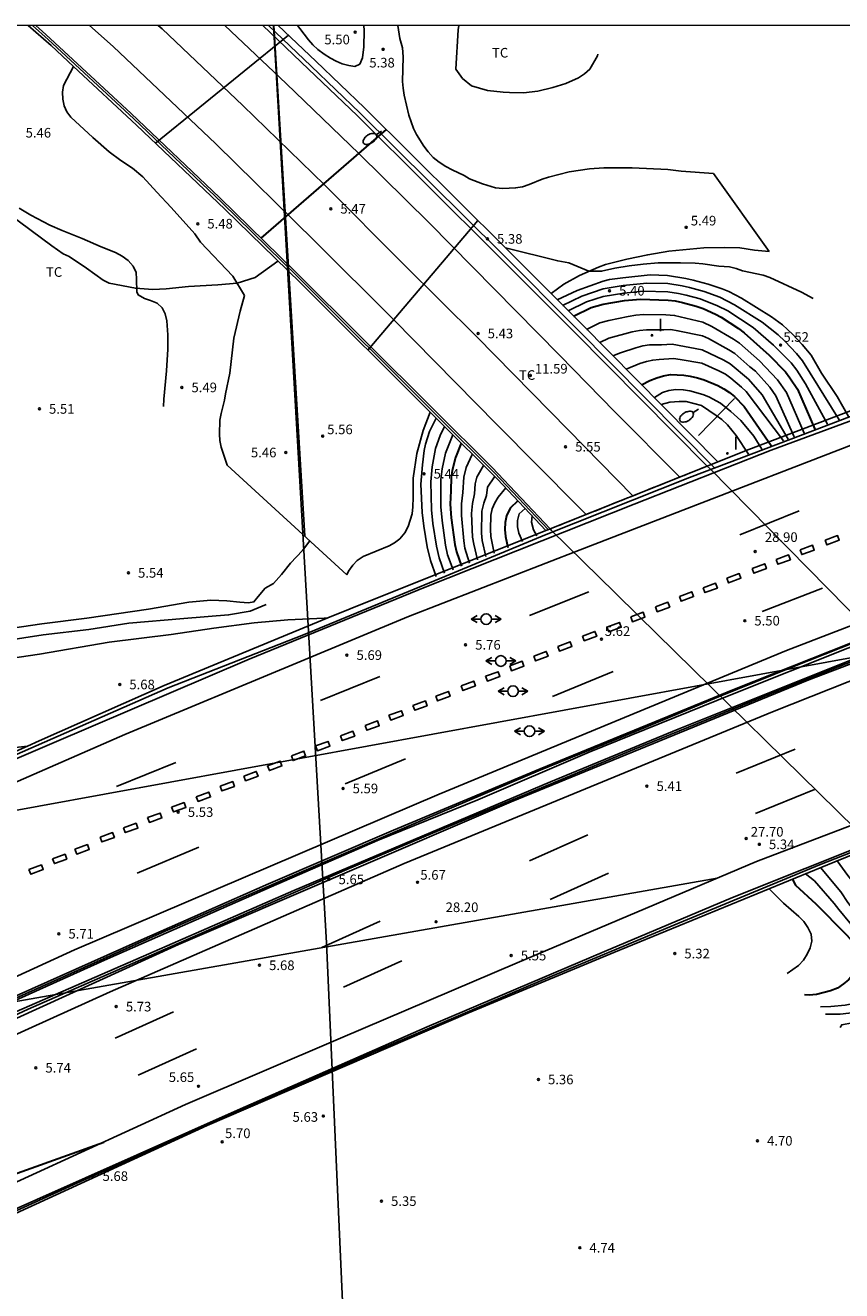
# Model space of a CAD drawing. Units: millimetres. Extents: x 584844 to 585195, y 4793040 to 4793291.
# Drawn here: x 585028 to 585091, y 4793192 to 4793290 of the extents above; entities that cross this region are included whole.
import ezdxf

# ---------------------------------------------------------------- set-up
doc = ezdxf.new("R2010")
doc.units = ezdxf.units.MM
doc.linetypes.add('TRAZOS_NORMALES', pattern=[0.75, 0.5, -0.25])
for name, color, linetype in [('010106', 9, 'Continuous'), ('020104', 34, 'Continuous'), ('020204', 9, 'Continuous'), ('020308', 9, 'Continuous'), ('050102', 4, 'Continuous'), ('060110', 9, 'Continuous'), ('060111', 9, 'Continuous'), ('060125', 1, 'Continuous'), ('060144', 9, 'Continuous'), ('060147', 9, 'Continuous'), ('070101', 9, 'ALAMBRADA'), ('070104', 3, 'Continuous'), ('070105', 6, 'Continuous'), ('080135', 9, 'TRAZOS_NORMALES'), ('090109', 9, 'Continuous'), ('100301', 7, 'Continuous'), ('220103', 9, 'LINEA_ELECTRICA'), ('220104', 9, 'LINEA_ELECTRICA'), ('250202', 9, 'Continuous'), ('260101', 9, 'Continuous'), ('260201', 9, 'Continuous'), ('270204', 9, 'Continuous'), ('270304', 9, 'Continuous')]:
    doc.layers.add(name, color=color, linetype=linetype)
doc.layers.add('020105', color=24, linetype='Continuous', lineweight=30)
doc.styles.add('ARIAL', font='ARIAL.TTF', dxfattribs={"height": 1})
doc.styles.add('ROMANS', font='romans__.ttf', dxfattribs={"height": 1})
doc.linetypes.add('ALAMBRADA', pattern='A,1,[203,DONOSTI.shx,S=0.1,R=0,X=0,Y=0],1', length=2)
doc.linetypes.add('LINEA_ELECTRICA', pattern='A,7.5,-0.3,["E",Standard,S=0.25,R=0,X=-0.1,Y=-0.1],-0.3', length=8.1)

# ---------------------------------------------------------------- blocks, each defined once
blk = doc.blocks.new('COTAPU')
blk.add_circle((0, 0), 0.075)
blk = doc.blocks.new('SEIND')
for p, q in [((-1.166, 0), (-0.695, 0.274)), ((-1.166, 0), (-0.417, 0)), ((-1.166, 0), (-0.695, -0.274)), ((0.417, 0), (1.166, 0)), ((1.166, 0), (0.695, 0.274)), ((1.166, 0), (0.695, -0.274))]:
    blk.add_line(p, q)
blk.add_circle((0, 0), 0.417)
blk = doc.blocks.new('REIND')
blk.add_circle((0, 0), 0.055)
blk = doc.blocks.new('FAREDI')
blk.add_line((0, 0), (0.5, 0))
blk.add_lwpolyline([(0.5, 0, 0.159986), (0.538, -0.117, 0.106322), (0.675, -0.238, 0.071006), (0.858, -0.309, 0.057309), (1.099, -0.337, 0.057309), (1.339, -0.309, 0.071006), (1.522, -0.238, 0.106322), (1.659, -0.117, 0.159986), (1.697, 0, 0.159986), (1.659, 0.117, 0.106322), (1.522, 0.238, 0.071006), (1.339, 0.309, 0.057309), (1.099, 0.337, 0.057309), (0.858, 0.309, 0.071006), (0.675, 0.238, 0.106322), (0.538, 0.117, 0.159986)], format="xyb", close=True)

msp = doc.modelspace()

# ---------------------------------------------------------------- linework, layer by layer
at = {"layer": '010106', "flags": 128}
msp.add_lwpolyline([(584844.059, 4793040.204), (585194.049, 4793040.197), (585194.054, 4793290.19), (584844.064, 4793290.197)], close=True, dxfattribs=at)
at = {"layer": '020104', "flags": 128}
for points, elevation in [([(585048.338, 4793289.433), (585037.978, 4793281.013)], 13), ([(585026.549, 4793275.474), (585029.888, 4793272.994), (585030.778, 4793272.374), (585031.238, 4793272.164), (585032.588, 4793271.264), (585033.878, 4793270.324), (585034.348, 4793270.094), (585036.398, 4793269.694), (585037.758, 4793269.604), (585038.798, 4793269.644), (585040.548, 4793269.834), (585042.818, 4793269.964), (585044.328, 4793270.084), (585045.738, 4793270.524), (585047.518, 4793271.813)], 5.5), ([(585063.118, 4793274.973), (585054.528, 4793264.874)], 12), ([(585065.267, 4793272.843), (585069.347, 4793271.823), (585070.207, 4793271.673), (585071.777, 4793271.023), (585072.757, 4793271.013), (585073.797, 4793271.253), (585074.917, 4793271.433), (585076.017, 4793271.583), (585077.187, 4793271.673), (585078.907, 4793271.683), (585080.057, 4793271.643), (585080.647, 4793271.603), (585081.897, 4793271.413), (585082.737, 4793271.353), (585083.247, 4793271.243), (585083.747, 4793271.063), (585085.357, 4793270.703), (585085.897, 4793270.523), (585088.357, 4793269.393), (585089.277, 4793268.903)], 5.5), ([(585069.307, 4793268.783), (585070.857, 4793269.523), (585072.887, 4793270.243), (585073.387, 4793270.363), (585074.427, 4793270.503), (585076.557, 4793270.733), (585077.897, 4793270.693), (585079.327, 4793270.463), (585079.907, 4793270.333), (585081.077, 4793270.003), (585082.157, 4793269.653), (585082.677, 4793269.443), (585083.667, 4793268.913), (585086.017, 4793267.453), (585086.877, 4793266.843), (585087.657, 4793266.113), (585088.417, 4793265.313), (585089.097, 4793264.473), (585089.907, 4793263.073), (585091.136, 4793261.253), (585092.016, 4793259.703)], 6), ([(585069.727, 4793268.353), (585071.217, 4793269.083), (585072.877, 4793269.643), (585074.457, 4793269.913), (585076.297, 4793270.093), (585077.917, 4793270.053), (585079.047, 4793269.873), (585079.627, 4793269.743), (585080.767, 4793269.433), (585081.977, 4793268.993), (585083.137, 4793268.413), (585085.297, 4793267.043), (585086.527, 4793266.053), (585087.047, 4793265.563), (585087.977, 4793264.593), (585088.427, 4793264.033), (585091.296, 4793259.433)], 6.5), ([(585070.147, 4793267.933), (585071.587, 4793268.643), (585072.877, 4793269.043), (585074.497, 4793269.323), (585076.037, 4793269.463), (585077.937, 4793269.413), (585078.767, 4793269.283), (585079.347, 4793269.153), (585080.457, 4793268.863), (585081.807, 4793268.333), (585082.617, 4793267.923), (585084.587, 4793266.633), (585086.177, 4793265.263), (585087.537, 4793263.873), (585087.997, 4793263.293), (585088.657, 4793262.233), (585090.396, 4793259.093)], 7), ([(585071.597, 4793266.483), (585072.637, 4793266.993), (585073.327, 4793267.173), (585074.837, 4793267.503), (585075.437, 4793267.593), (585076.027, 4793267.643), (585077.777, 4793267.613), (585078.457, 4793267.573), (585080.657, 4793267.043), (585081.367, 4793266.723), (585083.057, 4793265.723), (585083.507, 4793265.413), (585085.087, 4793264.023), (585086.487, 4793262.563), (585087.197, 4793261.553), (585088.556, 4793258.393)], 8), ([(585072.627, 4793265.453), (585073.317, 4793265.793), (585075.137, 4793266.283), (585075.717, 4793266.393), (585076.267, 4793266.463), (585077.607, 4793266.453), (585078.157, 4793266.483), (585078.717, 4793266.383), (585080.637, 4793265.973), (585081.107, 4793265.763), (585082.677, 4793264.903), (585083.147, 4793264.603), (585084.337, 4793263.573), (585084.757, 4793263.233), (585085.887, 4793261.973), (585086.357, 4793261.293), (585087.786, 4793258.103)], 8.5), ([(585073.647, 4793264.423), (585074.227, 4793264.653), (585075.437, 4793265.053), (585075.987, 4793265.193), (585076.507, 4793265.273), (585077.427, 4793265.293), (585078.257, 4793265.343), (585080.607, 4793264.903), (585082.287, 4793264.083), (585082.787, 4793263.793), (585084.217, 4793262.613), (585085.287, 4793261.373), (585087.306, 4793257.913)], 9), ([(585018.605, 4793227.439), (585100.575, 4793242.407), (585194.054, 4793264.792)], 28.5), ([(585074.677, 4793263.393), (585075.737, 4793263.833), (585076.267, 4793263.993), (585076.757, 4793264.093), (585077.257, 4793264.143), (585078.367, 4793264.203), (585078.887, 4793264.143), (585080.587, 4793263.843), (585081.907, 4793263.263), (585082.427, 4793262.983), (585082.847, 4793262.673), (585083.677, 4793261.993), (585084.037, 4793261.643), (585086.946, 4793257.783)], 9.5), ([(585076.877, 4793261.173), (585077.507, 4793261.573), (585078.017, 4793261.713), (585078.557, 4793261.803), (585079.127, 4793261.783), (585079.637, 4793261.693), (585080.667, 4793261.413), (585081.137, 4793261.233), (585082.027, 4793260.723), (585082.837, 4793260.093), (585083.627, 4793259.393), (585084.627, 4793258.163), (585085.267, 4793257.143)], 10.5), ([(585077.407, 4793260.633), (585078.097, 4793260.813), (585078.817, 4793260.863), (585079.367, 4793260.863), (585080.557, 4793260.553), (585081.707, 4793259.783), (585082.147, 4793259.453), (585082.577, 4793259.053), (585083.267, 4793258.203), (585084.227, 4793256.743)], 11), ([(585059.857, 4793247.204), (585059.417, 4793248.464), (585059.157, 4793249.534), (585058.897, 4793251.134), (585058.777, 4793252.214), (585058.667, 4793254.404), (585058.787, 4793255.934), (585058.927, 4793257.054), (585059.037, 4793257.544), (585059.347, 4793258.524), (585059.857, 4793259.564)], 6), ([(585060.507, 4793258.914), (585060.167, 4793258.214), (585059.817, 4793257.194), (585059.557, 4793255.774), (585059.447, 4793254.594), (585059.497, 4793252.424), (585059.607, 4793251.354), (585059.877, 4793249.594), (585060.087, 4793248.684), (585060.517, 4793247.474)], 6.5), ([(585061.157, 4793258.264), (585060.597, 4793256.844), (585060.337, 4793255.624), (585060.237, 4793254.784), (585060.227, 4793252.644), (585060.317, 4793251.574), (585060.597, 4793249.654), (585060.757, 4793248.914), (585061.177, 4793247.744)], 7), ([(585062.677, 4793256.734), (585062.207, 4793255.724), (585062.007, 4793254.954), (585061.937, 4793253.774), (585061.827, 4793252.884), (585061.827, 4793251.964), (585062.017, 4793250.004), (585062.107, 4793249.434), (585062.467, 4793248.264)], 8), ([(585063.547, 4793255.864), (585063.037, 4793254.954), (585062.907, 4793254.444), (585062.857, 4793253.654), (585062.697, 4793252.904), (585062.627, 4793252.134), (585062.707, 4793250.294), (585062.787, 4793249.734), (585063.097, 4793248.524)], 8.5), ([(585064.417, 4793254.994), (585063.867, 4793254.184), (585063.777, 4793253.534), (585063.567, 4793252.924), (585063.427, 4793252.304), (585063.397, 4793250.584), (585063.457, 4793250.034), (585063.727, 4793248.774)], 9), ([(585065.287, 4793254.124), (585064.697, 4793253.414), (585064.437, 4793252.954), (585064.227, 4793252.484), (585064.117, 4793251.994), (585064.087, 4793250.874), (585064.137, 4793250.334), (585064.377, 4793249.044)], 9.5), ([(585066.797, 4793252.524), (585066.347, 4793252.094), (585066.207, 4793251.594), (585066.217, 4793251.094), (585066.297, 4793250.584), (585066.597, 4793249.944)], 10.5), ([(585067.357, 4793251.934), (585067.297, 4793251.444), (585067.447, 4793250.864), (585067.707, 4793250.394)], 11), ([(585091.126, 4793225.034), (585091.966, 4793223.894), (585092.646, 4793223.054), (585095.585, 4793219.624), (585097.095, 4793217.974), (585098.625, 4793216.514), (585099.315, 4793215.714), (585099.605, 4793215.284), (585099.665, 4793214.884), (585099.555, 4793214.464), (585099.275, 4793214.174), (585098.845, 4793214.004), (585097.295, 4793213.524), (585094.465, 4793212.814), (585093.965, 4793212.654), (585092.945, 4793212.484), (585092.305, 4793212.424), (585091.495, 4793212.264), (585091.366, 4793212.036)], 9), ([(584971.155, 4793205.538), (585020.259, 4793212.884), (585081.771, 4793223.692)], 28), ([(585089.845, 4793213.654), (585090.655, 4793213.684), (585091.765, 4793213.794), (585094.915, 4793214.424), (585095.385, 4793214.604), (585095.815, 4793214.954), (585095.965, 4793215.394), (585095.925, 4793215.864), (585095.665, 4793216.464), (585095.355, 4793216.874), (585094.985, 4793217.294), (585093.745, 4793218.424), (585092.995, 4793219.174), (585091.266, 4793221.244), (585090.906, 4793221.724), (585089.366, 4793223.494), (585088.636, 4793224.044)], 8), ([(585089.846, 4793224.524), (585091.436, 4793222.624), (585091.976, 4793221.784), (585092.966, 4793220.524), (585093.685, 4793219.684), (585094.025, 4793219.304), (585094.845, 4793218.504), (585096.095, 4793217.484), (585097.345, 4793216.344), (585097.705, 4793215.964), (585097.925, 4793215.464), (585097.865, 4793215.174), (585097.605, 4793214.784), (585097.215, 4793214.524), (585096.765, 4793214.294), (585095.665, 4793213.934), (585094.035, 4793213.474), (585092.925, 4793213.264), (585091.375, 4793213.084), (585090.215, 4793213.092)], 8.5), ([(585085.796, 4793222.884), (585086.956, 4793221.734), (585088.136, 4793220.694), (585088.526, 4793220.304), (585088.856, 4793219.834), (585089.106, 4793219.324), (585089.156, 4793218.784), (585089.036, 4793218.264), (585088.806, 4793217.774), (585088.516, 4793217.294), (585088.126, 4793216.874), (585087.236, 4793216.254)], 7)]:
    msp.add_lwpolyline(points, dxfattribs=dict(at, elevation=elevation))
at = {"layer": '020105', "flags": 128}
for points, elevation in [([(585046.208, 4793273.593), (585055.988, 4793282.063)], 12.5), ([(585070.577, 4793267.513), (585071.957, 4793268.203), (585072.877, 4793268.443), (585074.537, 4793268.733), (585075.167, 4793268.803), (585075.787, 4793268.833), (585077.957, 4793268.773), (585078.497, 4793268.703), (585079.077, 4793268.573), (585080.147, 4793268.293), (585080.687, 4793268.113), (585081.637, 4793267.683), (585082.097, 4793267.433), (585083.447, 4793266.543), (585083.877, 4793266.223), (585085.837, 4793264.483), (585087.097, 4793263.163), (585087.447, 4793262.703), (585088.037, 4793261.813), (585089.386, 4793258.713)], 7.5), ([(585075.877, 4793262.173), (585076.537, 4793262.503), (585077.077, 4793262.703), (585077.597, 4793262.863), (585078.147, 4793262.973), (585079.177, 4793262.913), (585079.677, 4793262.843), (585080.247, 4793262.713), (585080.757, 4793262.563), (585081.837, 4793262.113), (585082.297, 4793261.863), (585082.747, 4793261.563), (585083.137, 4793261.243), (585083.887, 4793260.463), (585085.996, 4793257.423)], 10), ([(585061.817, 4793257.614), (585061.377, 4793256.504), (585061.117, 4793255.474), (585061.027, 4793254.974), (585061.017, 4793253.894), (585060.957, 4793252.864), (585061.037, 4793251.794), (585061.327, 4793249.714), (585061.437, 4793249.144), (585061.847, 4793248.014)], 7.5), ([(585066.227, 4793253.124), (585065.627, 4793252.554), (585065.347, 4793251.954), (585065.247, 4793251.424), (585065.217, 4793250.884), (585065.277, 4793250.344), (585065.447, 4793249.474)], 10), ([(585087.636, 4793223.634), (585087.896, 4793223.144), (585089.486, 4793221.684), (585091.816, 4793219.334), (585092.165, 4793218.924), (585092.485, 4793218.484), (585092.755, 4793218.014), (585092.915, 4793217.514), (585092.875, 4793217.044), (585092.675, 4793216.604), (585092.375, 4793216.174), (585092.015, 4793215.774), (585091.625, 4793215.454), (585091.155, 4793215.124), (585090.605, 4793214.914), (585089.515, 4793214.624), (585088.955, 4793214.574), (585088.584, 4793214.589)], 7.5), ([(584844.061, 4793136.107), (584919.871, 4793162.319), (585033.939, 4793203.118)], 27.5)]:
    msp.add_lwpolyline(points, dxfattribs=dict(at, elevation=elevation))
at = {"layer": '050102'}
msp.add_polyline3d([(585024.985, 4793242.027, 5.428), (585029.197, 4793242.675, 5.552), (585032.769, 4793243.091, 5.52), (585035.893, 4793243.579, 5.508), (585040.177, 4793243.95, 5.488), (585043.664, 4793244.218, 5.5), (585045.36, 4793244.514, 5.516), (585046.608, 4793245.03, 5.396)], dxfattribs=at)
at = {"layer": '060110'}
for points in [[(585054.227, 4793290.193, 5.404), (585054.238, 4793289.783, 5.4), (585054.228, 4793288.513, 5.4), (585054.118, 4793287.663, 5.4), (585053.898, 4793287.163, 5.4), (585053.528, 4793286.993, 5.4), (585053.058, 4793287.063, 5.4), (585052.528, 4793287.203, 5.4), (585052.058, 4793287.403, 5.4), (585051.608, 4793287.633, 5.4), (585051.118, 4793287.943, 5.4), (585050.618, 4793288.303, 5.4), (585050.228, 4793288.673, 5.4), (585049.898, 4793289.053, 5.4), (585049.218, 4793289.953, 5.4), (585049.051, 4793290.193, 5.4)], [(585056.881, 4793290.193, 5.417), (585057.028, 4793289.173, 5.4), (585057.238, 4793288.433, 5.38), (585057.298, 4793287.743, 5.38), (585057.238, 4793285.813, 5.38), (585057.278, 4793285.283, 5.38), (585057.358, 4793284.743, 5.38), (585057.718, 4793283.203, 5.38), (585058.088, 4793282.163, 5.38), (585058.318, 4793281.693, 5.38), (585058.898, 4793280.763, 5.38), (585059.228, 4793280.323, 5.38), (585059.618, 4793279.883, 5.38), (585060.088, 4793279.523, 5.38), (585060.608, 4793279.193, 5.38), (585061.098, 4793278.923, 5.38), (585062.038, 4793278.493, 5.38), (585062.468, 4793278.223, 5.38), (585063.478, 4793277.823, 5.38), (585064.488, 4793277.533, 5.38), (585065.058, 4793277.473, 5.38), (585066.057, 4793277.513, 5.38), (585066.597, 4793277.613, 5.38), (585067.117, 4793277.773, 5.4), (585068.117, 4793278.193, 5.42), (585068.617, 4793278.353, 5.42), (585070.237, 4793278.773, 5.43), (585071.827, 4793278.993, 5.43), (585072.937, 4793279.073, 5.44), (585075.147, 4793279.073, 5.47), (585077.917, 4793278.953, 5.5), (585078.957, 4793278.823, 5.5), (585081.492, 4793278.649, 5.5)], [(585085.837, 4793272.553, 5.49), (585081.492, 4793278.649, 5.5)], [(585085.837, 4793272.553, 5.49), (585084.687, 4793272.663, 5.49), (585083.537, 4793272.843, 5.49), (585082.327, 4793272.873, 5.49), (585080.737, 4793272.853, 5.49), (585078.017, 4793272.573, 5.49), (585076.367, 4793272.303, 5.49), (585074.727, 4793271.953, 5.49), (585073.077, 4793271.533, 5.49), (585072.527, 4793271.343, 5.49), (585071.027, 4793270.693, 5.51), (585069.817, 4793270.023, 5.55), (585068.83, 4793269.275, 5.55)]]:
    msp.add_polyline3d(points, dxfattribs=at)
at = {"layer": '060111'}
for points in [[(585068.749, 4793250.926, 11.274), (585064.217, 4793255.724, 11.51), (585059.677, 4793260.234, 11.65), (585048.848, 4793271.013, 12.33), (585042.968, 4793276.773, 12.71), (585036.078, 4793283.323, 13.08), (585029.419, 4793289.493, 13.38), (585028.635, 4793290.193, 13.42)], [(585081.005, 4793255.827, 11.354), (585070.617, 4793266.283, 11.56), (585064.677, 4793272.243, 11.85), (585053.698, 4793283.163, 12.62), (585049.908, 4793286.783, 12.84), (585046.331, 4793290.193, 13.108)], [(585081.228, 4793255.602, 11.35), (585081.005, 4793255.827, 11.35)], [(585105.652, 4793230.793, 9.84), (585081.228, 4793255.602, 11.35)], [(585068.835, 4793250.835, 11.269), (585068.749, 4793250.926, 11.269)], [(585073.831, 4793245.933, 11.017), (585068.835, 4793250.835, 11.269)], [(585075.651, 4793244.147, 10.925), (585073.831, 4793245.933, 11.017)], [(585093.968, 4793226.173, 10), (585075.651, 4793244.147, 10.925)]]:
    msp.add_polyline3d(points, dxfattribs=at)
at = {"layer": '060125'}
for points in [[(585028.044, 4793290.193, 13.47), (585029.819, 4793288.613, 13.38), (585031.571, 4793286.987, 13.301)], [(585047.524, 4793290.193, 13.06), (585050.478, 4793287.393, 12.84), (585054.278, 4793283.763, 12.62), (585065.267, 4793272.843, 11.85), (585068.83, 4793269.275, 11.676)], [(585031.571, 4793286.987, 13.301), (585036.488, 4793282.423, 13.08), (585043.368, 4793275.873, 12.71), (585049.268, 4793270.103, 12.33), (585059.399, 4793260.028, 11.694)], [(585068.83, 4793269.275, 11.676), (585071.217, 4793266.883, 11.56), (585081.839, 4793256.16, 11.207)], [(585059.399, 4793260.028, 11.694), (585060.107, 4793259.324, 11.65), (585064.647, 4793254.804, 11.51), (585068.418, 4793250.794, 11.191)]]:
    msp.add_polyline3d(points, dxfattribs=at)
at = {"layer": '060144'}
for points in [[(584975.05, 4793209.751, 29.447), (584987.875, 4793215.875, 29.553), (584997.958, 4793220.432, 29.669), (585009.097, 4793225.348, 29.437), (585024.127, 4793232.033, 29.597), (585038.969, 4793238.531, 30.106), (585049.504, 4793242.658, 29.523), (585059.778, 4793246.902, 29.523), (585068.433, 4793250.495, 30.075), (585079.625, 4793254.935, 30.207), (585088.475, 4793258.284, 30.296), (585099.678, 4793262.548, 30.07), (585108.184, 4793265.676, 30.162), (585116.432, 4793268.706, 30.604), (585127.859, 4793272.584, 30.384), (585143.934, 4793278.079, 29.87)], [(584844.06, 4793114.128, 28.089), (584848.842, 4793117.204, 28.1), (584870.306, 4793130.443, 28.1), (584886.056, 4793139.873, 28.1), (584899.593, 4793147.78, 27.935), (584906.636, 4793151.887, 28.085), (584911.806, 4793154.73, 28.085), (584925.089, 4793162.148, 28.115), (584940.917, 4793170.603, 27.851), (584955.675, 4793178.296, 27.691), (584969.631, 4793185.449, 27.691), (584980.703, 4793190.991, 27.691), (585000.368, 4793200.488, 27.856), (585008.12, 4793204.221, 28.08), (585028.029, 4793213.488, 28.3), (585034.273, 4793216.213, 28.435), (585052.713, 4793224.303, 28.759), (585059.566, 4793227.214, 28.779), (585075.33, 4793233.753, 29.228), (585087.965, 4793238.9, 29.463), (585097.705, 4793242.715, 29.398), (585103.999, 4793245.099, 29.233), (585126.79, 4793253.77, 29.403), (585148.416, 4793261.314, 29.897)], [(584982.59, 4793193.35, 28.028), (584992.836, 4793198.241, 28.303), (585002.425, 4793202.922, 28.552), (585011.649, 4793207.247, 28.507), (585021.726, 4793211.954, 28.442), (585029.868, 4793215.579, 28.462), (585038.485, 4793219.462, 28.662), (585048.466, 4793223.791, 28.647), (585057.948, 4793227.861, 28.767), (585067.844, 4793232.055, 28.962), (585075.464, 4793235.165, 28.827), (585081.891, 4793237.831, 28.937), (585087.686, 4793240.176, 29.076), (585097.534, 4793244.077, 29.166), (585113.057, 4793250.03, 29.276), (585125.379, 4793254.455, 29.191), (585132.916, 4793257.175, 29.301), (585141.439, 4793260.179, 29.65)], [(584844.06, 4793097.522, 26.941), (584845.224, 4793098.275, 26.911), (584856.435, 4793105.402, 26.532), (584871.489, 4793114.915, 26.592), (584924.009, 4793145.487, 26.702), (584945.444, 4793157.225, 26.911), (584993.2, 4793181.603, 27.341), (585019.509, 4793194.304, 27.62), (585025.947, 4793197.225, 27.72), (585031.838, 4793199.9, 27.685), (585046.163, 4793206.298, 27.76), (585055.121, 4793210.208, 27.99), (585068.085, 4793215.709, 28.124), (585078.407, 4793220.04, 28.179), (585089.752, 4793224.741, 28.254), (585104.239, 4793230.408, 28.394), (585122.062, 4793237.263, 28.733), (585135.017, 4793241.947, 28.504), (585147.668, 4793246.508, 28.923)]]:
    msp.add_polyline3d(points, dxfattribs=at)
at = {"layer": '060147'}
for points in [[(585031.571, 4793286.987, 5.5), (585030.799, 4793285.513, 5.5), (585030.719, 4793284.983, 5.5), (585030.739, 4793284.443, 5.5), (585030.849, 4793283.913, 5.5), (585031.059, 4793283.454, 5.5), (585031.369, 4793283.024, 5.5), (585033.079, 4793281.444, 5.5), (585034.368, 4793280.344, 5.5), (585035.268, 4793279.664, 5.46), (585036.168, 4793279.054, 5.43), (585036.988, 4793278.384, 5.43), (585038.078, 4793277.174, 5.43), (585039.198, 4793275.994, 5.43), (585041.028, 4793273.924, 5.43), (585041.488, 4793273.284, 5.43), (585043.988, 4793270.634, 5.43), (585044.918, 4793269.124, 5.62)], [(585043.57, 4793255.901, 5.68), (585043.088, 4793257.304, 5.68), (585042.978, 4793257.814, 5.68), (585042.948, 4793258.324, 5.68), (585042.988, 4793259.414, 5.68), (585043.098, 4793259.934, 5.68), (585043.348, 4793260.954, 5.66), (585043.428, 4793261.454, 5.65), (585043.768, 4793263.074, 5.64), (585044.088, 4793265.804, 5.63), (585044.568, 4793267.894, 5.63), (585044.918, 4793269.124, 5.62)], [(585059.399, 4793260.028, 5.55), (585058.837, 4793258.594, 5.55), (585058.357, 4793256.814, 5.55), (585058.067, 4793254.894, 5.58), (585058.067, 4793253.374, 5.63), (585058.037, 4793252.644, 5.65), (585057.977, 4793252.114, 5.66), (585057.687, 4793251.114, 5.66), (585057.417, 4793250.614, 5.66), (585057.027, 4793250.164, 5.66), (585056.617, 4793249.844, 5.66), (585056.187, 4793249.604, 5.66), (585054.167, 4793248.764, 5.66), (585053.707, 4793248.474, 5.67), (585053.367, 4793248.104, 5.68), (585053.027, 4793247.634, 5.68), (585052.89, 4793247.348, 5.68)], [(585043.57, 4793255.901, 5.68), (585052.89, 4793247.348, 5.68)]]:
    msp.add_polyline3d(points, dxfattribs=at)
at = {"layer": '070101'}
for points in [[(585068.606, 4793250.869, 11.274), (585064.417, 4793255.304, 11.51), (585059.867, 4793259.824, 11.65), (585049.038, 4793270.603, 12.33), (585043.158, 4793276.363, 12.71), (585036.268, 4793282.913, 13.08), (585029.599, 4793289.103, 13.38), (585028.376, 4793290.193, 13.442)], [(585081.547, 4793255.723, 11.35), (585070.847, 4793266.513, 11.56), (585064.897, 4793272.473, 11.85), (585053.918, 4793283.383, 12.62), (585050.118, 4793287.023, 12.84), (585046.786, 4793290.193, 13.09)]]:
    msp.add_polyline3d(points, dxfattribs=at)
at = {"layer": '070104'}
for points in [[(585061.625, 4793290.193, 5.446), (585061.578, 4793289.843, 5.45), (585061.398, 4793286.773, 5.52), (585061.908, 4793286.053, 5.53), (585062.618, 4793285.483, 5.53), (585063.868, 4793285.123, 5.53), (585065.078, 4793284.983, 5.53), (585065.578, 4793284.953, 5.53), (585066.678, 4793284.943, 5.54), (585067.788, 4793285.073, 5.53), (585068.968, 4793285.343, 5.53), (585069.968, 4793285.663, 5.53), (585070.968, 4793286.103, 5.53), (585071.418, 4793286.413, 5.53), (585071.838, 4793286.773, 5.53), (585072.448, 4793287.822, 5.52), (585072.475, 4793287.957, 5.52)], [(585038.59, 4793260.472, 5.6), (585038.618, 4793261.034, 5.6), (585038.828, 4793263.264, 5.6), (585038.938, 4793264.954, 5.6), (585038.918, 4793266.064, 5.6), (585038.858, 4793267.144, 5.6), (585038.728, 4793267.704, 5.6), (585038.478, 4793268.174, 5.6), (585038.088, 4793268.534, 5.6), (585037.588, 4793268.744, 5.6), (585037.108, 4793268.894, 5.6), (585036.618, 4793269.174, 5.6), (585036.518, 4793269.424, 5.6), (585036.488, 4793270.394, 5.6), (585036.468, 4793270.934, 5.6), (585036.238, 4793271.424, 5.6), (585035.848, 4793271.864, 5.6), (585035.358, 4793272.204, 5.6), (585034.848, 4793272.484, 5.6), (585033.738, 4793272.914, 5.6), (585032.238, 4793273.574, 5.6), (585030.678, 4793274.194, 5.59), (585029.738, 4793274.614, 5.59), (585028.239, 4793275.394, 5.55), (585027.339, 4793275.934, 5.54)], [(585050.015, 4793249.987, 5.603), (585049.432, 4793249.246, 5.589), (585048.488, 4793248.262, 5.553), (585047.804, 4793247.362, 5.541), (585047.176, 4793246.662, 5.525), (585046.528, 4793246.298, 5.497), (585045.984, 4793245.666, 5.493), (585045.648, 4793245.234, 5.493), (585045.212, 4793245.166, 5.501), (585044.552, 4793245.21, 5.501), (585043.536, 4793245.318, 5.497), (585042.272, 4793245.366, 5.493), (585040.581, 4793245.226, 5.497), (585037.429, 4793244.67, 5.469), (585032.625, 4793243.971, 5.521), (585029.093, 4793243.519, 5.541), (585025.925, 4793243.051, 5.509)], [(585023.801, 4793240.419, 5.605), (585028.917, 4793241.151, 5.561), (585034.353, 4793242.087, 5.529), (585039.197, 4793242.702, 5.533), (585042.528, 4793243.186, 5.489), (585045.66, 4793243.594, 5.441), (585048.296, 4793243.834, 5.457), (585051.128, 4793243.966, 5.525), (585051.423, 4793243.99, 5.537)], [(585027.989, 4793233.997, 5.401), (585024.961, 4793233.651, 5.373)]]:
    msp.add_polyline3d(points, dxfattribs=at)
at = {"layer": '070105'}
for points in [[(585081.839, 4793256.16, 30.165), (585084.26, 4793257.129, 30.245), (585099.016, 4793262.737, 30.245), (585110.393, 4793266.928, 30.18), (585121.579, 4793270.706, 29.953), (585130.474, 4793273.91, 30.408), (585144.914, 4793278.855, 30.924)], [(584975.112, 4793209.634, 29.433), (584975.211, 4793209.447, 29.433), (584988.147, 4793215.693, 29.568), (585006.595, 4793223.962, 29.437), (585019.435, 4793229.719, 29.511), (585029.879, 4793234.184, 29.641), (585045.277, 4793240.759, 29.791), (585058.996, 4793246.374, 29.676), (585075.296, 4793252.867, 29.906), (585085.985, 4793257.065, 29.986), (585100.498, 4793262.416, 29.986), (585113.891, 4793267.346, 30.051), (585128.503, 4793272.368, 30.056), (585141.484, 4793276.857, 30.26)], [(584982.485, 4793193.519, 27.953), (584992.075, 4793198.005, 27.953), (585003.22, 4793203.453, 28.342), (585016.023, 4793209.466, 28.382), (585023.398, 4793212.868, 28.432), (585036.64, 4793218.786, 28.492), (585046.79, 4793223.249, 28.542), (585056.528, 4793227.443, 28.922), (585067.97, 4793232.23, 28.802), (585083.138, 4793238.425, 28.752), (585101.228, 4793245.61, 28.862), (585114.084, 4793250.501, 28.892), (585137.681, 4793259.03, 29.111), (585148.348, 4793262.74, 29.111)], [(585148.398, 4793262.472, 29.111), (585125.543, 4793254.325, 28.967), (585116.071, 4793250.852, 28.707), (585105.466, 4793246.911, 28.962), (585091.965, 4793241.638, 28.847), (585082.847, 4793237.997, 28.902), (585071.806, 4793233.517, 28.847), (585063.103, 4793229.804, 28.772), (585055.276, 4793226.632, 28.922), (585046.987, 4793223.018, 28.717), (585034.219, 4793217.408, 28.707), (585019.03, 4793210.566, 28.622), (585002.492, 4793202.754, 28.412), (584984.543, 4793194.143, 28.228), (584982.693, 4793193.183, 28.028), (584982.485, 4793193.519, 28.028)], [(584844.06, 4793113.867, 27.178), (584859.728, 4793123.796, 27.357), (584879.893, 4793135.942, 27.207), (584897.723, 4793146.517, 27.417), (584924.874, 4793161.722, 27.567), (584980.037, 4793190.428, 27.836), (585009.826, 4793204.89, 28.366), (585039.765, 4793218.523, 28.745), (585065.715, 4793229.648, 28.855), (585088.917, 4793239.15, 29.124), (585119.354, 4793250.736, 29.015), (585147.14, 4793260.651, 28.765)], [(585024.488, 4793212.144, 28.1), (585037.439, 4793217.792, 28.02), (585048.758, 4793222.725, 28.38), (585068.769, 4793231.212, 28.28), (585078.727, 4793235.309, 27.96), (585095.77, 4793242.123, 28.04), (585109.99, 4793247.606, 28.47), (585123.26, 4793252.597, 28.969), (585131.735, 4793255.565, 28.909), (585143.935, 4793259.965, 28.869)], [(585068.749, 4793250.926, 29.729), (585081.005, 4793255.827, 30.137)], [(585081.005, 4793255.827, 30.137), (585081.839, 4793256.16, 30.165)], [(585051.423, 4793243.99, 29.619), (585053.148, 4793244.701, 29.554), (585068.418, 4793250.794, 29.722)], [(585068.418, 4793250.794, 29.722), (585068.562, 4793250.851, 29.723), (585068.749, 4793250.926, 29.729)], [(584844.06, 4793097.704, 26.428), (584850.063, 4793101.546, 26.398), (584873.069, 4793116.122, 26.508), (584891.945, 4793127.408, 26.567), (584905.908, 4793135.623, 26.757), (584919.799, 4793143.471, 26.797), (584936.879, 4793152.846, 26.937), (584968.437, 4793169.56, 27.027), (584985.156, 4793177.909, 27.027), (585003.725, 4793186.975, 27.186), (585020.859, 4793195.156, 27.606), (585044.373, 4793205.611, 27.416), (585059.149, 4793212.097, 27.875), (585072.977, 4793217.969, 27.905), (585082.983, 4793222.188, 28.145), (585094.304, 4793226.706, 28.175), (585113.71, 4793234.214, 28.335), (585121.94, 4793237.352, 28.564), (585130.097, 4793240.415, 28.514), (585138.889, 4793243.555, 28.335), (585144.855, 4793245.706, 28.714), (585152.112, 4793248.253, 28.714)], [(585027.989, 4793233.997, 29.635), (585028.908, 4793234.402, 29.645), (585038.635, 4793238.719, 30.1), (585051.423, 4793243.99, 29.619)], [(585022.315, 4793231.498, 29.574), (585027.989, 4793233.997, 29.635)], [(584951.656, 4793160.338, 26.97), (584959.026, 4793164.214, 26.914), (584976.352, 4793173.078, 26.954), (584999.788, 4793184.68, 27.323), (585020.354, 4793194.486, 27.613), (585041.992, 4793204.396, 28.162), (585062.343, 4793213.177, 28.242), (585073.713, 4793217.891, 27.812), (585090.95, 4793224.974, 28.122), (585093.966, 4793226.177, 28.197)]]:
    msp.add_polyline3d(points, dxfattribs=at)
at = {"layer": '080135'}
msp.add_polyline3d([(585068.749, 4793250.926, 29.729), (585081.005, 4793255.827, 30.137)], dxfattribs=at)
at = {"layer": '090109'}
msp.add_polyline3d([(585083.117, 4793261.103, 14.99), (585080.317, 4793258.223, 14.98)], dxfattribs=at)
at = {"layer": '220103'}
msp.add_polyline3d([(585047.197, 4793290.193, 5.378), (585049.609, 4793250.359, 5.585)], dxfattribs=at)
at = {"layer": '220104'}
for points in [[(585051.309, 4793218.64, 5.293), (585051.309, 4793218.653, 5.293), (585047.171, 4793290.193, 5.191)], [(585051.309, 4793218.64, 6.431), (585054.413, 4793149.302, 7.495)]]:
    msp.add_polyline3d(points, dxfattribs=at)
at = {"layer": '260101'}
for points in [[(585071.547, 4793252.045, 11.29), (585070.907, 4793252.694, 11.29), (585064.587, 4793259.073, 11.61), (585056.528, 4793267.263, 11.96), (585050.408, 4793273.353, 12.43), (585042.668, 4793280.953, 12.74), (585034.669, 4793288.533, 13.19), (585032.829, 4793290.193, 13.29)], [(585038.175, 4793290.193, 13.115), (585038.479, 4793289.913, 13.1), (585044.788, 4793283.933, 12.76), (585051.148, 4793277.763, 12.43), (585057.368, 4793271.523, 12.11), (585063.027, 4793265.913, 11.78), (585070.157, 4793258.643, 11.4), (585075.212, 4793253.51, 11.293)], [(585043.38, 4793290.193, 13.062), (585048.168, 4793285.663, 12.78), (585053.858, 4793280.183, 12.41), (585059.318, 4793274.803, 12.03), (585069.477, 4793264.483, 11.33), (585073.807, 4793260.053, 11.21), (585078.868, 4793254.972, 11.104)], [(585188.716, 4793290.19, 29.644), (585188.153, 4793290.03, 29.647), (585142.119, 4793275.285, 29.109), (585100.693, 4793260.738, 28.933), (585071.083, 4793249.285, 28.808), (585057.706, 4793244.092, 28.808)], [(584844.06, 4793117.33, 26.846), (584862.671, 4793128.914, 26.759), (584883.934, 4793141.51, 26.575), (584904.869, 4793153.778, 26.771), (584923.061, 4793164.135, 27.654), (584944.06, 4793175.424, 27.5), (584960.109, 4793183.685, 27.679), (584977.47, 4793192.536, 27.857), (584998.308, 4793202.634, 27.709), (585018.305, 4793211.99, 27.927), (585031.657, 4793218.096, 28.422), (585060.087, 4793230.249, 28.018), (585087.178, 4793241.452, 28.312), (585107.785, 4793249.386, 28.186), (585132.203, 4793258.375, 28.461)], [(585134.951, 4793255.215, 28.572), (585108.441, 4793245.535, 28.665), (585086.102, 4793236.652, 28.195), (585057.368, 4793224.84, 28.067), (585034.442, 4793214.83, 27.91), (585015.31, 4793206.177, 27.74), (584979.521, 4793188.871, 27.317), (584956.135, 4793177.074, 27.167), (584939.808, 4793168.507, 27.017), (584926.183, 4793161.1, 26.977), (584910.515, 4793152.341, 26.688), (584894.873, 4793143.387, 26.738), (584881.777, 4793135.666, 26.605), (584852.468, 4793117.816, 26.505), (584844.06, 4793112.422, 26.436)], [(585083.542, 4793250.47, 28.858), (585088.178, 4793252.328, 28.897)], [(585154.589, 4793250.994, 28.14), (585133.881, 4793243.768, 28.262), (585111.519, 4793235.158, 27.311), (585084.841, 4793224.993, 28.078), (585066.184, 4793217.084, 27.597), (585052.398, 4793211.22, 27.374), (585040.308, 4793206.033, 27.597), (585023.956, 4793198.549, 27.346), (585012.532, 4793193.315, 27.304), (585001.411, 4793187.971, 26.836), (584988.05, 4793181.369, 26.836), (584967.146, 4793170.951, 26.837), (584948.745, 4793161.411, 27.001), (584935.986, 4793154.54, 26.877), (584924.234, 4793147.935, 26.411), (584909.14, 4793139.568, 26.609), (584893.3, 4793130.368, 26.11), (584880.904, 4793122.839, 25.99), (584853.416, 4793105.903, 25.725), (584844.06, 4793099.887, 25.871)], [(585090.193, 4793250.055, 28.998), (585091.167, 4793250.413, 28.998), (585091.304, 4793250.039, 28.998), (585090.33, 4793249.68, 28.998), (585090.193, 4793250.055, 28.998)], [(585088.243, 4793249.298, 28.974), (585089.217, 4793249.656, 28.974), (585089.355, 4793249.282, 28.974), (585088.381, 4793248.923, 28.974), (585088.243, 4793249.298, 28.974)], [(585086.377, 4793248.541, 28.953), (585087.351, 4793248.9, 28.953), (585087.489, 4793248.525, 28.953), (585086.515, 4793248.167, 28.953), (585086.377, 4793248.541, 28.953)], [(585082.522, 4793247.09, 28.914), (585083.496, 4793247.448, 28.914), (585083.634, 4793247.074, 28.914), (585082.66, 4793246.715, 28.914), (585082.522, 4793247.09, 28.914)], [(585084.51, 4793247.847, 28.934), (585085.484, 4793248.205, 28.934), (585085.622, 4793247.83, 28.934), (585084.648, 4793247.472, 28.934), (585084.51, 4793247.847, 28.934)], [(585080.681, 4793246.334, 28.892), (585081.655, 4793246.692, 28.892), (585081.793, 4793246.317, 28.892), (585080.819, 4793245.959, 28.892), (585080.681, 4793246.334, 28.892)], [(585067.134, 4793244.172, 29.022), (585071.769, 4793246.031, 29.06)], [(585078.827, 4793245.663, 28.872), (585079.801, 4793246.021, 28.872), (585079.939, 4793245.647, 28.872), (585078.965, 4793245.288, 28.872), (585078.827, 4793245.663, 28.872)], [(585085.289, 4793244.484, 28.606), (585089.988, 4793246.312, 28.606)], [(585075.035, 4793244.064, 28.83), (585076.009, 4793244.423, 28.83), (585076.147, 4793244.048, 28.83), (585075.173, 4793243.69, 28.83), (585075.035, 4793244.064, 28.83)], [(585076.962, 4793244.845, 28.85), (585077.936, 4793245.204, 28.85), (585078.074, 4793244.829, 28.85), (585077.1, 4793244.471, 28.85), (585076.962, 4793244.845, 28.85)], [(584844.061, 4793138.209, 27.747), (584844.84, 4793138.692, 27.772), (584859.611, 4793147.131, 27.57), (584875.333, 4793156.023, 27.726), (584886.345, 4793162.252, 28.186), (584899.038, 4793169.095, 27.963), (584913.894, 4793176.807, 27.761), (584927.222, 4793183.826, 28.247), (584942.404, 4793191.59, 28.405), (584957.857, 4793199.374, 28.914), (584971.194, 4793205.557, 28.001), (584992.935, 4793216.05, 28.923), (585008.93, 4793223.107, 28.396), (585023.475, 4793229.619, 28.551), (585035.58, 4793234.905, 29.03), (585049.321, 4793240.62, 28.824), (585057.706, 4793244.092, 28.921)], [(585073.182, 4793243.276, 28.462), (585074.156, 4793243.634, 28.462), (585074.294, 4793243.26, 28.462), (585073.32, 4793242.902, 28.462), (585073.182, 4793243.276, 28.462)], [(585071.267, 4793242.576, 28.788), (585072.241, 4793242.934, 28.788), (585072.379, 4793242.56, 28.788), (585071.405, 4793242.202, 28.788), (585071.267, 4793242.576, 28.788)], [(585069.341, 4793241.77, 28.765), (585070.315, 4793242.129, 28.765), (585070.453, 4793241.754, 28.765), (585069.479, 4793241.396, 28.765), (585069.341, 4793241.77, 28.765)], [(585065.595, 4793240.246, 28.728), (585066.569, 4793240.605, 28.728), (585066.707, 4793240.23, 28.728), (585065.733, 4793239.872, 28.728), (585065.595, 4793240.246, 28.728)], [(585067.474, 4793241.015, 28.749), (585068.448, 4793241.373, 28.749), (585068.585, 4793240.999, 28.749), (585067.611, 4793240.64, 28.749), (585067.474, 4793241.015, 28.749)], [(585063.721, 4793239.432, 28.728), (585064.695, 4793239.791, 28.728), (585064.833, 4793239.416, 28.728), (585063.858, 4793239.058, 28.728), (585063.721, 4793239.432, 28.728)], [(585068.935, 4793237.849, 28.788), (585073.658, 4793239.811, 28.788)], [(585050.827, 4793237.556, 28.718), (585055.462, 4793239.415, 28.756)], [(585061.815, 4793238.696, 28.685), (585062.789, 4793239.055, 28.685), (585062.927, 4793238.68, 28.685), (585061.953, 4793238.322, 28.685), (585061.815, 4793238.696, 28.685)], [(585058.046, 4793237.159, 28.644), (585059.02, 4793237.517, 28.644), (585059.158, 4793237.143, 28.644), (585058.184, 4793236.785, 28.644), (585058.046, 4793237.159, 28.644)], [(585059.838, 4793237.891, 28.668), (585060.812, 4793238.25, 28.668), (585060.95, 4793237.875, 28.668), (585059.976, 4793237.517, 28.668), (585059.838, 4793237.891, 28.668)], [(585056.178, 4793236.391, 28.628), (585057.152, 4793236.75, 28.628), (585057.29, 4793236.375, 28.628), (585056.316, 4793236.017, 28.628), (585056.178, 4793236.391, 28.628)], [(585054.313, 4793235.598, 28.606), (585055.287, 4793235.956, 28.606), (585055.425, 4793235.582, 28.606), (585054.45, 4793235.224, 28.606), (585054.313, 4793235.598, 28.606)], [(585052.398, 4793234.793, 28.586), (585053.372, 4793235.151, 28.586), (585053.509, 4793234.777, 28.586), (585052.535, 4793234.418, 28.586), (585052.398, 4793234.793, 28.586)], [(585048.569, 4793233.242, 28.542), (585049.543, 4793233.601, 28.542), (585049.68, 4793233.226, 28.542), (585048.706, 4793232.868, 28.542), (585048.569, 4793233.242, 28.542)], [(585050.459, 4793233.999, 28.564), (585051.433, 4793234.358, 28.564), (585051.57, 4793233.983, 28.564), (585050.596, 4793233.625, 28.564), (585050.459, 4793233.999, 28.564)], [(585083.255, 4793231.872, 28.349), (585087.85, 4793233.743, 28.392)], [(585034.93, 4793230.845, 28.718), (585039.565, 4793232.704, 28.756)], [(585046.713, 4793232.462, 28.526), (585047.687, 4793232.821, 28.526), (585047.824, 4793232.446, 28.526), (585046.85, 4793232.088, 28.526), (585046.713, 4793232.462, 28.526)], [(585052.753, 4793231.06, 28.25), (585057.476, 4793233.009, 28.25)], [(585044.858, 4793231.657, 28.506), (585045.832, 4793232.016, 28.506), (585045.97, 4793231.641, 28.506), (585044.996, 4793231.283, 28.506), (585044.858, 4793231.657, 28.506)], [(585043.017, 4793230.864, 28.485), (585043.991, 4793231.223, 28.485), (585044.128, 4793230.848, 28.485), (585043.154, 4793230.49, 28.485), (585043.017, 4793230.864, 28.485)], [(585084.778, 4793228.729, 28.047), (585089.373, 4793230.6, 28.09)], [(585039.224, 4793229.229, 28.441), (585040.198, 4793229.587, 28.441), (585040.336, 4793229.213, 28.441), (585039.362, 4793228.854, 28.441), (585039.224, 4793229.229, 28.441)], [(585041.151, 4793230.047, 28.462), (585042.125, 4793230.405, 28.462), (585042.263, 4793230.03, 28.462), (585041.289, 4793229.672, 28.462), (585041.151, 4793230.047, 28.462)], [(585037.356, 4793228.412, 28.425), (585038.33, 4793228.77, 28.425), (585038.468, 4793228.396, 28.425), (585037.494, 4793228.038, 28.425), (585037.356, 4793228.412, 28.425)], [(585035.479, 4793227.618, 28.402), (585036.453, 4793227.977, 28.402), (585036.591, 4793227.602, 28.402), (585035.616, 4793227.244, 28.402), (585035.479, 4793227.618, 28.402)], [(585033.647, 4793226.887, 28.385), (585034.621, 4793227.245, 28.385), (585034.759, 4793226.871, 28.385), (585033.785, 4793226.513, 28.385), (585033.647, 4793226.887, 28.385)], [(585067.136, 4793225.036, 27.827), (585071.688, 4793227.083, 27.827)], [(585031.684, 4793225.947, 28.364), (585032.658, 4793226.305, 28.364), (585032.796, 4793225.931, 28.364), (585031.822, 4793225.573, 28.364), (585031.684, 4793225.947, 28.364)], [(585036.535, 4793224.082, 28.411), (585041.344, 4793226.117, 28.411)], [(585028.097, 4793224.374, 28.322), (585029.072, 4793224.732, 28.322), (585029.209, 4793224.358, 28.322), (585028.235, 4793223.999, 28.322), (585028.097, 4793224.374, 28.322)], [(585029.941, 4793225.203, 28.339), (585030.915, 4793225.561, 28.339), (585031.053, 4793225.187, 28.339), (585030.079, 4793224.828, 28.339), (585029.941, 4793225.203, 28.339)], [(585068.742, 4793222.038, 27.521), (585073.294, 4793224.084, 27.521)], [(585050.941, 4793218.288, 28.023), (585055.493, 4793220.334, 28.023)], [(585052.624, 4793215.187, 27.699), (585057.176, 4793217.234, 27.699)], [(585034.815, 4793211.216, 28.177), (585039.367, 4793213.262, 28.177)], [(585036.623, 4793208.341, 27.896), (585041.175, 4793210.388, 27.896)]]:
    msp.add_polyline3d(points, dxfattribs=at)

# ---------------------------------------------------------------- block references
at = {"layer": '020204', "rotation": 359.9987685839998}
for p in [(585053.547, 4793289.668, 5.504), (585055.718, 4793288.323, 5.38), (585051.635, 4793275.887, 5.477), (585041.262, 4793274.726, 5.481), (585079.367, 4793274.443, 5.49), (585063.856, 4793273.543, 5.386), (585073.382, 4793269.5, 5.404), (585063.128, 4793266.166, 5.433), (585086.728, 4793265.267, 5.524), (585067.207, 4793262.893, 11.59), (585040.024, 4793261.96, 5.497), (585028.912, 4793260.284, 5.512), (585051.008, 4793258.164, 5.56), (585069.954, 4793257.335, 5.552), (585048.129, 4793256.884, 5.469), (585058.913, 4793255.23, 5.444), (585084.749, 4793249.161, 28.899), (585035.858, 4793247.498, 5.549), (585083.927, 4793243.771, 5.504), (585072.748, 4793242.336, 5.62), (585062.156, 4793241.891, 5.769), (585052.898, 4793241.088, 5.698), (585035.178, 4793238.795, 5.681), (585052.595, 4793230.687, 5.593), (585076.299, 4793230.868, 5.412), (585039.741, 4793228.845, 5.537), (585084.046, 4793226.784, 27.7), (585085.067, 4793226.332, 5.348), (585051.497, 4793223.599, 5.652), (585058.408, 4793223.369, 5.68), (585059.849, 4793220.299, 28.2), (585030.427, 4793219.361, 5.713), (585078.467, 4793217.812, 5.324), (585046.077, 4793216.899, 5.689), (585065.711, 4793217.657, 5.56), (585034.906, 4793213.676, 5.736), (585028.633, 4793208.906, 5.745), (585067.835, 4793207.993, 5.368), (585041.321, 4793207.462, 5.655), (585051.059, 4793205.145, 5.64), (585043.176, 4793203.13, 5.7), (585084.918, 4793203.213, 4.7), (585033.088, 4793200.459, 5.688), (585055.591, 4793198.509, 5.356), (585071.067, 4793194.877, 4.748)]:
    msp.add_blockref('COTAPU', p, dxfattribs=at)
at = {"layer": '250202'}
for p, rotation in [((585055.608, 4793281.943, 12.51), 213.4443395660516), ((585080.317, 4793260.263, 10.85), 212.1105294994909)]:
    msp.add_blockref('FAREDI', p, dxfattribs=dict(at, rotation=rotation))
at = {"layer": '260201', "rotation": 359.9987685839998}
for p in [(585063.763, 4793243.892, 29.012), (585064.906, 4793240.628, 28.706), (585065.855, 4793238.271, 28.739), (585067.142, 4793235.154, 28.437)]:
    msp.add_blockref('SEIND', p, dxfattribs=at)
at = {"layer": '270204', "rotation": 89.99876859159802}
for p in [(585076.697, 4793266.023, 9.12), (585082.577, 4793256.813, 10.85)]:
    msp.add_blockref('REIND', p, dxfattribs=at)

# ---------------------------------------------------------------- texts
at = {"layer": '020308', "style": 'ARIAL'}
for s, p in [('5.50', (585051.14, 4793288.713, 5.504)), ('5.38', (585054.645, 4793286.911, 5.38)), ('5.46', (585027.838, 4793281.445, 5.469)), ('5.47', (585052.385, 4793275.512, 5.477)), ('5.48', (585042.012, 4793274.351, 5.481)), ('5.49', (585079.72, 4793274.591, 5.49)), ('5.38', (585064.606, 4793273.168, 5.386)), ('5.40', (585074.132, 4793269.125, 5.404)), ('5.43', (585063.878, 4793265.791, 5.433)), ('5.52', (585086.944, 4793265.516, 5.524)), ('11.59', (585067.56, 4793263.042, 11.59)), ('5.49', (585040.774, 4793261.585, 5.497)), ('5.51', (585029.662, 4793259.909, 5.512)), ('5.56', (585051.361, 4793258.313, 5.56)), ('5.46', (585045.413, 4793256.509, 5.469)), ('5.55', (585070.704, 4793256.96, 5.552)), ('5.44', (585059.663, 4793254.855, 5.444)), ('28.90', (585085.499, 4793249.911, 28.898)), ('5.54', (585036.608, 4793247.123, 5.549)), ('5.50', (585084.677, 4793243.396, 5.504)), ('5.62', (585073.009, 4793242.585, 5.62)), ('5.69', (585053.648, 4793240.713, 5.698)), ('5.76', (585062.906, 4793241.516, 5.769)), ('5.68', (585035.928, 4793238.42, 5.681)), ('5.59', (585053.345, 4793230.312, 5.593)), ('5.41', (585077.049, 4793230.493, 5.412)), ('5.53', (585040.491, 4793228.47, 5.537)), ('27.70', (585084.399, 4793226.933, 27.699)), ('5.34', (585085.817, 4793225.957, 5.348)), ('5.65', (585052.247, 4793223.224, 5.652)), ('5.67', (585058.624, 4793223.574, 5.68)), ('28.20', (585060.599, 4793221.049, 28.2)), ('5.71', (585031.177, 4793218.986, 5.713)), ('5.55', (585066.461, 4793217.282, 5.56)), ('5.32', (585079.217, 4793217.437, 5.324)), ('5.68', (585046.827, 4793216.524, 5.689)), ('5.73', (585035.656, 4793213.301, 5.736)), ('5.74', (585029.383, 4793208.531, 5.745)), ('5.65', (585039.003, 4793207.8, 5.655)), ('5.36', (585068.585, 4793207.618, 5.368)), ('5.63', (585048.661, 4793204.698, 5.64)), ('5.70', (585043.392, 4793203.424, 5.7)), ('4.70', (585085.668, 4793202.838, 4.7)), ('5.68', (585033.838, 4793200.084, 5.688)), ('5.35', (585056.341, 4793198.134, 5.356)), ('4.74', (585071.817, 4793194.502, 4.748))]:
    msp.add_text(s, height=0.75, rotation=359.99877, dxfattribs=at).set_placement(p)
at = {"layer": '100301', "style": 'ARIAL'}
for p in [(585064.218, 4793287.683), (585029.428, 4793270.584), (585066.32, 4793262.551)]:
    msp.add_text('TC', height=0.75, rotation=359.99877, dxfattribs=at).set_placement(p)
at = {"layer": '270304', "style": 'ROMANS'}
for p in [(585077.157, 4793266.329, 9.12), (585083.036, 4793257.119, 10.85)]:
    msp.add_text('I', height=1, rotation=359.99877, dxfattribs=at).set_placement(p)

doc.saveas('drawing.dxf')
